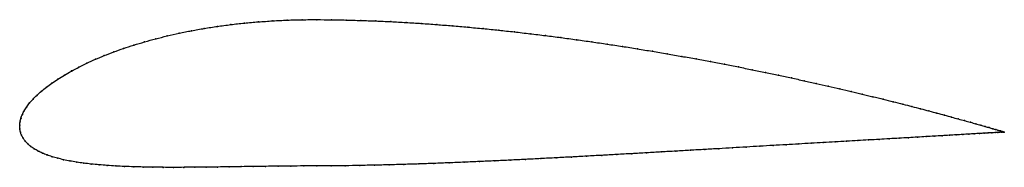
# Model space of a CAD drawing. Units: metres. Extents: x 0 to 1, y -0.04 to 0.11.
import ezdxf

# ---------------------------------------------------------------- set-up
doc = ezdxf.new("R2010")
doc.units = ezdxf.units.M

msp = doc.modelspace()

# ---------------------------------------------------------------- linework, layer by layer
at = {"color": 1}
msp.add_open_spline([(1.0008, -0.0069), (1.001, -0.0069), (1.0005, -0.0068), (0.9989, -0.0063), (0.9972, -0.0058), (0.995, -0.0052), (0.9924, -0.0044), (0.9892, -0.0035), (0.9856, -0.0024), (0.9816, -0.0013), (0.977, 0), (0.972, 0.0015), (0.9666, 0.003), (0.9607, 0.0047), (0.9543, 0.0064), (0.9475, 0.0083), (0.9403, 0.0103), (0.9326, 0.0124), (0.9245, 0.0145), (0.916, 0.0168), (0.9071, 0.0191), (0.8978, 0.0215), (0.888, 0.024), (0.878, 0.0265), (0.8675, 0.0291), (0.8567, 0.0317), (0.8455, 0.0344), (0.834, 0.0371), (0.8221, 0.0399), (0.8099, 0.0426), (0.7974, 0.0454), (0.7846, 0.0482), (0.7716, 0.051), (0.7582, 0.0538), (0.7446, 0.0566), (0.7308, 0.0594), (0.7167, 0.0622), (0.7024, 0.0649), (0.6879, 0.0676), (0.6732, 0.0702), (0.6583, 0.0729), (0.6432, 0.0754), (0.628, 0.0779), (0.6127, 0.0804), (0.5973, 0.0827), (0.5817, 0.085), (0.5661, 0.0872), (0.5504, 0.0894), (0.5346, 0.0914), (0.5188, 0.0933), (0.5029, 0.0952), (0.4871, 0.0969), (0.4713, 0.0985), (0.4555, 0.1), (0.4397, 0.1014), (0.424, 0.1026), (0.4083, 0.1038), (0.3928, 0.1047), (0.3773, 0.1056), (0.362, 0.1063), (0.3468, 0.1068), (0.3318, 0.1073), (0.3168, 0.1075), (0.3024, 0.1077), (0.287, 0.1076), (0.272, 0.1072), (0.2572, 0.1064), (0.2426, 0.1054), (0.2284, 0.1042), (0.2145, 0.1026), (0.2008, 0.1008), (0.1876, 0.0987), (0.1746, 0.0964), (0.1621, 0.0938), (0.1499, 0.0911), (0.1382, 0.0881), (0.1269, 0.085), (0.1159, 0.0817), (0.1055, 0.0783), (0.0955, 0.0747), (0.0859, 0.071), (0.0768, 0.0672), (0.0682, 0.0633), (0.0601, 0.0593), (0.0525, 0.0553), (0.0454, 0.0512), (0.0388, 0.0471), (0.0327, 0.043), (0.0271, 0.0389), (0.022, 0.0348), (0.0175, 0.0307), (0.0134, 0.0267), (0.0099, 0.0227), (0.007, 0.0187), (0.0045, 0.0148), (0.0026, 0.011), (0.0012, 0.0072), (0.0003, 0.0039), (-0.0001, -0.0013), (0, 0.0013), (0, -0.0039), (0.0007, -0.0069), (0.0018, -0.0103), (0.0035, -0.0134), (0.0056, -0.0163), (0.0081, -0.0191), (0.0111, -0.0216), (0.0146, -0.0241), (0.0185, -0.0263), (0.0229, -0.0284), (0.0277, -0.0303), (0.0329, -0.0321), (0.0385, -0.0337), (0.0446, -0.0351), (0.051, -0.0365), (0.0578, -0.0376), (0.065, -0.0387), (0.0726, -0.0396), (0.0806, -0.0403), (0.0889, -0.041), (0.0975, -0.0416), (0.1065, -0.042), (0.1158, -0.0424), (0.1255, -0.0426), (0.1354, -0.0428), (0.1456, -0.0429), (0.1562, -0.0429), (0.167, -0.0429), (0.1781, -0.0428), (0.1894, -0.0427), (0.201, -0.0426), (0.2129, -0.0424), (0.2249, -0.0422), (0.2373, -0.0421), (0.2498, -0.0419), (0.2626, -0.0417), (0.2755, -0.0416), (0.2888, -0.0415), (0.302, -0.0415), (0.3166, -0.0414), (0.331, -0.0413), (0.3457, -0.041), (0.3605, -0.0407), (0.3755, -0.0404), (0.3906, -0.0399), (0.4058, -0.0395), (0.4211, -0.0389), (0.4365, -0.0383), (0.452, -0.0377), (0.4675, -0.037), (0.4831, -0.0363), (0.4986, -0.0356), (0.5142, -0.0348), (0.5298, -0.034), (0.5453, -0.0332), (0.5609, -0.0324), (0.5763, -0.0315), (0.5917, -0.0307), (0.607, -0.0298), (0.6223, -0.029), (0.6374, -0.0281), (0.6524, -0.0272), (0.6672, -0.0264), (0.6819, -0.0255), (0.6964, -0.0247), (0.7107, -0.0239), (0.7249, -0.023), (0.7388, -0.0222), (0.7525, -0.0214), (0.7659, -0.0206), (0.7791, -0.0199), (0.792, -0.0191), (0.8047, -0.0184), (0.817, -0.0177), (0.829, -0.017), (0.8408, -0.0163), (0.8521, -0.0156), (0.8632, -0.015), (0.8739, -0.0144), (0.8842, -0.0138), (0.8941, -0.0132), (0.9037, -0.0127), (0.9128, -0.0121), (0.9215, -0.0116), (0.9299, -0.0111), (0.9378, -0.0107), (0.9452, -0.0102), (0.9522, -0.0098), (0.9588, -0.0094), (0.9649, -0.0091), (0.9706, -0.0087), (0.9758, -0.0084), (0.9805, -0.0081), (0.9847, -0.0079), (0.9884, -0.0077), (0.9917, -0.0075), (0.9944, -0.0073), (0.9967, -0.0072), (0.9984, -0.0071), (1.0001, -0.007), (1.0006, -0.0069), (1.0008, -0.0069)], degree=3, knots=[0, 0, 0, 0, 0.00995, 0.014925, 0.0199, 0.024876, 0.029851, 0.034826, 0.039801, 0.044776, 0.049751, 0.054726, 0.059701, 0.064677, 0.069652, 0.074627, 0.079602, 0.084577, 0.089552, 0.094527, 0.099502, 0.104478, 0.109453, 0.114428, 0.119403, 0.124378, 0.129353, 0.134328, 0.139303, 0.144279, 0.149254, 0.154229, 0.159204, 0.164179, 0.169154, 0.174129, 0.179104, 0.18408, 0.189055, 0.19403, 0.199005, 0.20398, 0.208955, 0.21393, 0.218905, 0.223881, 0.228856, 0.233831, 0.238806, 0.243781, 0.248756, 0.253731, 0.258706, 0.263682, 0.268657, 0.273632, 0.278607, 0.283582, 0.288557, 0.293532, 0.298507, 0.303483, 0.308458, 0.313433, 0.318408, 0.323383, 0.328358, 0.333333, 0.338308, 0.343284, 0.348259, 0.353234, 0.358209, 0.363184, 0.368159, 0.373134, 0.378109, 0.383085, 0.38806, 0.393035, 0.39801, 0.402985, 0.40796, 0.412935, 0.41791, 0.422886, 0.427861, 0.432836, 0.437811, 0.442786, 0.447761, 0.452736, 0.457711, 0.462687, 0.467662, 0.472637, 0.477612, 0.482587, 0.487562, 0.492537, 0.497512, 0.502488, 0.507463, 0.512438, 0.517413, 0.522388, 0.527363, 0.532338, 0.537313, 0.542289, 0.547264, 0.552239, 0.557214, 0.562189, 0.567164, 0.572139, 0.577114, 0.58209, 0.587065, 0.59204, 0.597015, 0.60199, 0.606965, 0.61194, 0.616915, 0.621891, 0.626866, 0.631841, 0.636816, 0.641791, 0.646766, 0.651741, 0.656716, 0.661692, 0.666667, 0.671642, 0.676617, 0.681592, 0.686567, 0.691542, 0.696517, 0.701493, 0.706468, 0.711443, 0.716418, 0.721393, 0.726368, 0.731343, 0.736318, 0.741294, 0.746269, 0.751244, 0.756219, 0.761194, 0.766169, 0.771144, 0.776119, 0.781095, 0.78607, 0.791045, 0.79602, 0.800995, 0.80597, 0.810945, 0.81592, 0.820896, 0.825871, 0.830846, 0.835821, 0.840796, 0.845771, 0.850746, 0.855721, 0.860697, 0.865672, 0.870647, 0.875622, 0.880597, 0.885572, 0.890547, 0.895522, 0.900498, 0.905473, 0.910448, 0.915423, 0.920398, 0.925373, 0.930348, 0.935323, 0.940299, 0.945274, 0.950249, 0.955224, 0.960199, 0.965174, 0.970149, 0.975124, 0.9801, 0.985075, 0.99005, 1, 1, 1, 1], dxfattribs=at)
for p in [(0.2009, 0.1007), (0.2145, 0.1026), (0.2284, 0.1041), (0.2427, 0.1054), (0.2572, 0.1064), (0.272, 0.1071), (0.287, 0.1075), (0.3022, 0.1076), (0.3169, 0.1075), (0.3318, 0.1072), (0.3468, 0.1068), (0.362, 0.1063), (0.3773, 0.1056), (0.3928, 0.1047), (0.4083, 0.1037), (0.424, 0.1026), (0.4397, 0.1014), (0.15, 0.0911), (0.1622, 0.0938), (0.1747, 0.0963), (0.1876, 0.0987), (0.4555, 0.1), (0.4713, 0.0985), (0.4871, 0.0969), (0.5029, 0.0952), (0.5188, 0.0933), (0.5346, 0.0914), (0.116, 0.0817), (0.1269, 0.085), (0.1383, 0.0881), (0.5503, 0.0894), (0.5661, 0.0872), (0.5817, 0.085), (0.5972, 0.0827), (0.6127, 0.0803), (0.086, 0.071), (0.0955, 0.0747), (0.1055, 0.0783), (0.628, 0.0779), (0.6432, 0.0754), (0.6582, 0.0728), (0.6731, 0.0702), (0.0683, 0.0633), (0.0769, 0.0672), (0.6878, 0.0676), (0.7023, 0.0649), (0.7166, 0.0621), (0.0455, 0.0512), (0.0526, 0.0553), (0.0602, 0.0593), (0.7307, 0.0594), (0.7446, 0.0566), (0.7582, 0.0538), (0.7715, 0.051), (0.0328, 0.043), (0.0388, 0.0471), (0.7846, 0.0482), (0.7974, 0.0454), (0.8099, 0.0426), (0.0176, 0.0307), (0.0221, 0.0348), (0.0272, 0.0389), (0.822, 0.0399), (0.8339, 0.0371), (0.8454, 0.0344), (0.8566, 0.0317), (0.01, 0.0227), (0.0135, 0.0267), (0.8674, 0.0291), (0.8779, 0.0265), (0.888, 0.024), (0.8977, 0.0215), (0.0027, 0.011), (0.0046, 0.0148), (0.0071, 0.0187), (0.907, 0.0191), (0.9159, 0.0168), (0.9244, 0.0146), (0.9325, 0.0124), (0.9402, 0.0103), (0, 0), (0, 0), (0.0004, 0.0036), (0.0013, 0.0073), (0.9474, 0.0083), (0.9542, 0.0065), (0.9606, 0.0047), (0.9665, 0.003), (0.972, 0.0015), (0.977, 0.0001), (0.0001, -0.0035), (0.0008, -0.0069), (0.9522, -0.0098), (0.9587, -0.0094), (0.9649, -0.0091), (0.9705, -0.0087), (0.9757, -0.0084), (0.9804, -0.0081), (0.9815, -0.0012), (0.9846, -0.0079), (0.9856, -0.0024), (0.9883, -0.0077), (0.9892, -0.0035), (0.9916, -0.0075), (0.9923, -0.0044), (0.9943, -0.0073), (0.9949, -0.0052), (0.9966, -0.0072), (0.9971, -0.0058), (0.9983, -0.0071), (0.9988, -0.0063), (0.9996, -0.007), (1, -0.0066), (1.0004, -0.0069), (1.0007, -0.0069), (1.0008, -0.0069), (1.0008, -0.0069), (0.0019, -0.0102), (0.0035, -0.0133), (0.0056, -0.0163), (0.0082, -0.019), (0.7791, -0.0199), (0.792, -0.0191), (0.8046, -0.0184), (0.817, -0.0177), (0.829, -0.017), (0.8407, -0.0163), (0.8521, -0.0156), (0.8631, -0.015), (0.8738, -0.0144), (0.8841, -0.0138), (0.894, -0.0132), (0.9036, -0.0127), (0.9127, -0.0121), (0.9215, -0.0116), (0.9298, -0.0111), (0.9377, -0.0107), (0.9452, -0.0102), (0.0112, -0.0216), (0.0147, -0.024), (0.0186, -0.0263), (0.023, -0.0284), (0.607, -0.0298), (0.6222, -0.029), (0.6374, -0.0281), (0.6523, -0.0272), (0.6672, -0.0264), (0.6819, -0.0255), (0.6964, -0.0247), (0.7107, -0.0239), (0.7248, -0.023), (0.7387, -0.0222), (0.7524, -0.0214), (0.7659, -0.0206), (0.0277, -0.0303), (0.033, -0.0321), (0.0386, -0.0337), (0.0446, -0.0351), (0.0511, -0.0364), (0.0579, -0.0376), (0.0651, -0.0386), (0.0727, -0.0395), (0.3906, -0.0399), (0.4058, -0.0394), (0.4211, -0.0389), (0.4365, -0.0383), (0.452, -0.0377), (0.4675, -0.037), (0.4831, -0.0363), (0.4986, -0.0356), (0.5142, -0.0348), (0.5298, -0.034), (0.5453, -0.0332), (0.5609, -0.0324), (0.5763, -0.0315), (0.5917, -0.0307), (0.0806, -0.0403), (0.0889, -0.041), (0.0976, -0.0415), (0.1066, -0.042), (0.1159, -0.0423), (0.1255, -0.0426), (0.1354, -0.0428), (0.1457, -0.0429), (0.1562, -0.0429), (0.167, -0.0429), (0.1781, -0.0428), (0.1894, -0.0427), (0.201, -0.0426), (0.2129, -0.0424), (0.225, -0.0422), (0.2373, -0.0421), (0.2499, -0.0419), (0.2626, -0.0417), (0.2756, -0.0416), (0.2888, -0.0415), (0.3022, -0.0415), (0.3165, -0.0414), (0.331, -0.0413), (0.3457, -0.041), (0.3606, -0.0407), (0.3755, -0.0404)]:
    msp.add_point(p)

doc.saveas('drawing.dxf')
